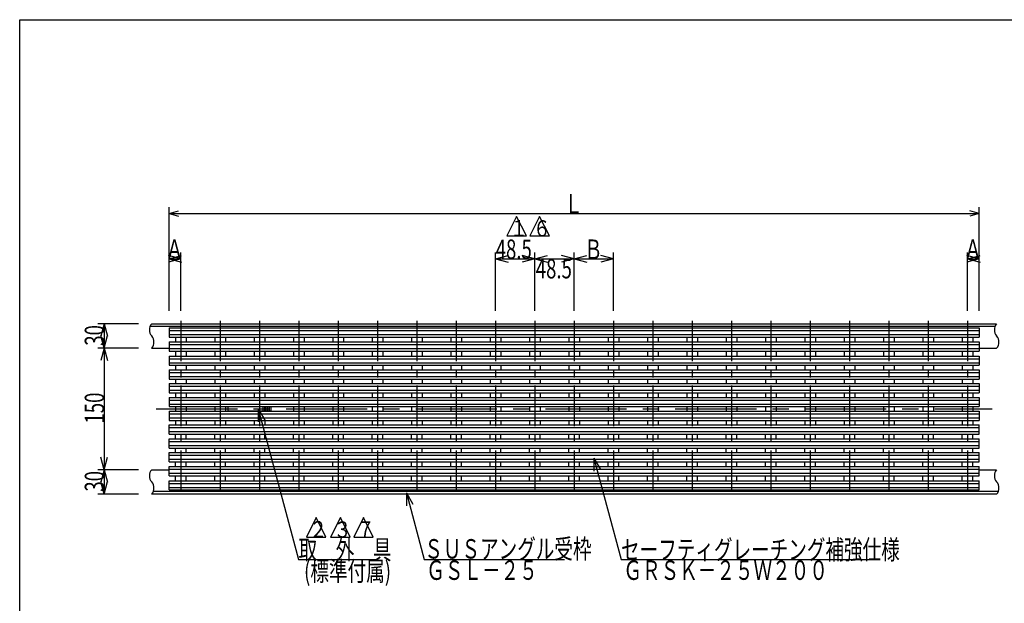
# Model space of a CAD drawing. Extents: x 96 to 2311, y 93 to 1536.
# Drawn here: x 96 to 1310, y 816 to 1536 of the extents above; entities that cross this region are included whole.
import ezdxf

# ---------------------------------------------------------------- set-up
doc = ezdxf.new("R2010")
doc.units = 0
doc.header["$LTSCALE"] = 8
doc.header["$MEASUREMENT"] = 0
doc.linetypes.add('CENTER1', pattern=[10, 6.25, -1.25, 1.25, -1.25])
doc.linetypes.add('CENTER2', pattern=[20, 12.5, -2.5, 2.5, -2.5])
for name, color, linetype in [('_0-0_計極細', 7, 'CONTINUOUS'), ('_0-1_計細線', 7, 'CONTINUOUS'), ('_0-5_寸法線', 7, 'CONTINUOUS'), ('_0-7_枠細線', 7, 'CONTINUOUS'), ('_0-9_枠極太', 7, 'CONTINUOUS')]:
    doc.layers.add(name, color=color, linetype=linetype)
doc.styles.get("Standard").update_dxf_attribs({"font": 'txt', "bigfont": 'bigfont.shx'})

msp = doc.modelspace()

# ---------------------------------------------------------------- linework, layer by layer
at = {"layer": '_0-0_計極細', "color": 2, "linetype": 'CENTER1'}
for p, q in [((294.7, 1164.6), (294.7, 948.1)), ((343.2, 1164.6), (343.2, 948.1)), ((391.7, 1164.6), (391.7, 948.1)), ((440.2, 1164.6), (440.2, 948.1)), ((488.7, 1164.6), (488.7, 948.1)), ((537.2, 1164.6), (537.2, 948.1)), ((585.7, 1164.6), (585.7, 948.1)), ((634.2, 1164.6), (634.2, 948.1)), ((682.7, 1164.6), (682.7, 948.1)), ((731.2, 1164.6), (731.2, 948.1)), ((779.7, 1164.6), (779.7, 948.1)), ((828.2, 1164.6), (828.2, 948.1)), ((876.7, 1164.6), (876.7, 948.1)), ((925.2, 1164.6), (925.2, 948.1)), ((973.7, 1164.6), (973.7, 948.1)), ((1022.2, 1164.6), (1022.2, 948.1)), ((1070.7, 1164.6), (1070.7, 948.1)), ((1119.2, 1164.6), (1119.2, 948.1)), ((1167.7, 1164.6), (1167.7, 948.1)), ((1216.2, 1164.6), (1216.2, 948.1)), ((1264.7, 1164.6), (1264.7, 948.1))]:
    msp.add_line(p, q, dxfattribs=at)
at = {"layer": '_0-0_計極細', "color": 2, "linetype": 'Continuous'}
for p, q in [((280.2, 1152.6), (1279.2, 1152.6)), ((280.2, 1147.6), (1279.2, 1147.6)), ((288.2, 1144.4), (288.2, 1138.4)), ((301.2, 1144.4), (301.2, 1138.4)), ((336.7, 1144.4), (336.7, 1138.4)), ((349.7, 1144.4), (349.7, 1138.4)), ((385.2, 1144.4), (385.2, 1138.4)), ((398.2, 1144.4), (398.2, 1138.4)), ((433.7, 1144.4), (433.7, 1138.4)), ((446.7, 1144.4), (446.7, 1138.4)), ((482.2, 1144.4), (482.2, 1138.4)), ((495.2, 1144.4), (495.2, 1138.4)), ((530.7, 1144.4), (530.7, 1138.4)), ((543.7, 1144.4), (543.7, 1138.4)), ((579.2, 1144.4), (579.2, 1138.4)), ((592.2, 1144.4), (592.2, 1138.4)), ((627.7, 1144.4), (627.7, 1138.4)), ((640.7, 1144.4), (640.7, 1138.4)), ((676.2, 1144.4), (676.2, 1138.4)), ((689.2, 1144.4), (689.2, 1138.4)), ((724.7, 1144.4), (724.7, 1138.4)), ((737.7, 1144.4), (737.7, 1138.4)), ((773.2, 1144.4), (773.2, 1138.4)), ((786.2, 1144.4), (786.2, 1138.4)), ((821.7, 1144.4), (821.7, 1138.4)), ((834.7, 1144.4), (834.7, 1138.4)), ((870.2, 1144.4), (870.2, 1138.4)), ((883.2, 1144.4), (883.2, 1138.4)), ((918.7, 1144.4), (918.7, 1138.4)), ((931.7, 1144.4), (931.7, 1138.4)), ((967.2, 1144.4), (967.2, 1138.4)), ((980.2, 1144.4), (980.2, 1138.4)), ((1015.7, 1144.4), (1015.7, 1138.4)), ((1028.7, 1144.4), (1028.7, 1138.4)), ((1064.2, 1144.4), (1064.2, 1138.4)), ((1077.2, 1144.4), (1077.2, 1138.4)), ((1112.7, 1144.4), (1112.7, 1138.4)), ((1125.7, 1144.4), (1125.7, 1138.4)), ((1161.2, 1144.4), (1161.2, 1138.4)), ((1174.2, 1144.4), (1174.2, 1138.4)), ((1209.7, 1144.4), (1209.7, 1138.4)), ((1222.7, 1144.4), (1222.7, 1138.4)), ((1258.2, 1144.4), (1258.2, 1138.4)), ((1271.2, 1144.4), (1271.2, 1138.4)), ((280.2, 1135.2), (1279.2, 1135.2)), ((280.2, 1130.2), (1279.2, 1130.2)), ((280.2, 1117.8), (1279.2, 1117.8)), ((288.2, 1127), (288.2, 1121)), ((301.2, 1127), (301.2, 1121)), ((336.7, 1127), (336.7, 1121)), ((349.7, 1127), (349.7, 1121)), ((385.2, 1127), (385.2, 1121)), ((398.2, 1127), (398.2, 1121)), ((433.7, 1127), (433.7, 1121)), ((446.7, 1127), (446.7, 1121)), ((482.2, 1127), (482.2, 1121)), ((495.2, 1127), (495.2, 1121)), ((530.7, 1127), (530.7, 1121)), ((543.7, 1127), (543.7, 1121)), ((579.2, 1127), (579.2, 1121)), ((592.2, 1127), (592.2, 1121)), ((627.7, 1127), (627.7, 1121)), ((640.7, 1127), (640.7, 1121)), ((676.2, 1127), (676.2, 1121)), ((689.2, 1127), (689.2, 1121)), ((724.7, 1127), (724.7, 1121)), ((737.7, 1127), (737.7, 1121)), ((773.2, 1127), (773.2, 1121)), ((786.2, 1127), (786.2, 1121)), ((821.7, 1127), (821.7, 1121)), ((834.7, 1127), (834.7, 1121)), ((870.2, 1127), (870.2, 1121)), ((883.2, 1127), (883.2, 1121)), ((918.7, 1127), (918.7, 1121)), ((931.7, 1127), (931.7, 1121)), ((967.2, 1127), (967.2, 1121)), ((980.2, 1127), (980.2, 1121)), ((1015.7, 1127), (1015.7, 1121)), ((1028.7, 1127), (1028.7, 1121)), ((1064.2, 1127), (1064.2, 1121)), ((1077.2, 1127), (1077.2, 1121)), ((1112.7, 1127), (1112.7, 1121)), ((1125.7, 1127), (1125.7, 1121)), ((1161.2, 1127), (1161.2, 1121)), ((1174.2, 1127), (1174.2, 1121)), ((1209.7, 1127), (1209.7, 1121)), ((1222.7, 1127), (1222.7, 1121)), ((1258.2, 1127), (1258.2, 1121)), ((1271.2, 1127), (1271.2, 1121)), ((280.2, 1112.8), (1279.2, 1112.8)), ((288.2, 1109.6), (288.2, 1104)), ((301.2, 1109.6), (301.2, 1104)), ((336.7, 1109.6), (336.7, 1104)), ((349.7, 1109.6), (349.7, 1104)), ((385.2, 1109.6), (385.2, 1104)), ((398.2, 1109.6), (398.2, 1104)), ((433.7, 1109.6), (433.7, 1104)), ((446.7, 1109.6), (446.7, 1104)), ((482.2, 1109.6), (482.2, 1104)), ((495.2, 1109.6), (495.2, 1104)), ((530.7, 1109.6), (530.7, 1104)), ((543.7, 1109.6), (543.7, 1104)), ((579.2, 1109.6), (579.2, 1104)), ((592.2, 1109.6), (592.2, 1104)), ((627.7, 1109.6), (627.7, 1104)), ((640.7, 1109.6), (640.7, 1104)), ((676.2, 1109.6), (676.2, 1104)), ((689.2, 1109.6), (689.2, 1104)), ((724.7, 1109.6), (724.7, 1104)), ((737.7, 1109.6), (737.7, 1104)), ((773.2, 1109.6), (773.2, 1104)), ((786.2, 1109.6), (786.2, 1104)), ((821.7, 1109.6), (821.7, 1104)), ((834.7, 1109.6), (834.7, 1104)), ((870.2, 1109.6), (870.2, 1104)), ((883.2, 1109.6), (883.2, 1104)), ((918.7, 1109.6), (918.7, 1104)), ((931.7, 1109.6), (931.7, 1104)), ((967.2, 1109.6), (967.2, 1104)), ((980.2, 1109.6), (980.2, 1104)), ((1015.7, 1109.6), (1015.7, 1104)), ((1028.7, 1109.6), (1028.7, 1104)), ((1064.2, 1109.6), (1064.2, 1104)), ((1077.2, 1109.6), (1077.2, 1104)), ((1112.7, 1109.6), (1112.7, 1104)), ((1125.7, 1109.6), (1125.7, 1104)), ((1161.2, 1109.6), (1161.2, 1104)), ((1174.2, 1109.6), (1174.2, 1104)), ((1209.7, 1109.6), (1209.7, 1104)), ((1222.7, 1109.6), (1222.7, 1104)), ((1258.2, 1109.6), (1258.2, 1104)), ((1271.2, 1109.6), (1271.2, 1104)), ((280.2, 1100.8), (1279.2, 1100.8)), ((280.2, 1095.8), (1279.2, 1095.8)), ((280.2, 1083.8), (1279.2, 1083.8)), ((288.2, 1092.6), (288.2, 1087)), ((301.2, 1092.6), (301.2, 1087)), ((336.7, 1092.6), (336.7, 1087)), ((349.7, 1092.6), (349.7, 1087)), ((385.2, 1092.6), (385.2, 1087)), ((398.2, 1092.6), (398.2, 1087)), ((433.7, 1092.6), (433.7, 1087)), ((446.7, 1092.6), (446.7, 1087)), ((482.2, 1092.6), (482.2, 1087)), ((495.2, 1092.6), (495.2, 1087)), ((530.7, 1092.6), (530.7, 1087)), ((543.7, 1092.6), (543.7, 1087)), ((579.2, 1092.6), (579.2, 1087)), ((592.2, 1092.6), (592.2, 1087)), ((627.7, 1092.6), (627.7, 1087)), ((640.7, 1092.6), (640.7, 1087)), ((676.2, 1092.6), (676.2, 1087)), ((689.2, 1092.6), (689.2, 1087)), ((724.7, 1092.6), (724.7, 1087)), ((737.7, 1092.6), (737.7, 1087)), ((773.2, 1092.6), (773.2, 1087)), ((786.2, 1092.6), (786.2, 1087)), ((821.7, 1092.6), (821.7, 1087)), ((834.7, 1092.6), (834.7, 1087)), ((870.2, 1092.6), (870.2, 1087)), ((883.2, 1092.6), (883.2, 1087)), ((918.7, 1092.6), (918.7, 1087)), ((931.7, 1092.6), (931.7, 1087)), ((967.2, 1092.6), (967.2, 1087)), ((980.2, 1092.6), (980.2, 1087)), ((1015.7, 1092.6), (1015.7, 1087)), ((1028.7, 1092.6), (1028.7, 1087)), ((1064.2, 1092.6), (1064.2, 1087)), ((1077.2, 1092.6), (1077.2, 1087)), ((1112.7, 1092.6), (1112.7, 1087)), ((1125.7, 1092.6), (1125.7, 1087)), ((1161.2, 1092.6), (1161.2, 1087)), ((1174.2, 1092.6), (1174.2, 1087)), ((1209.7, 1092.6), (1209.7, 1087)), ((1222.7, 1092.6), (1222.7, 1087)), ((1258.2, 1092.6), (1258.2, 1087)), ((1271.2, 1092.6), (1271.2, 1087)), ((280.2, 1078.8), (1279.2, 1078.8)), ((288.2, 1075.6), (288.2, 1070)), ((301.2, 1075.6), (301.2, 1070)), ((336.7, 1075.6), (336.7, 1070)), ((349.7, 1075.6), (349.7, 1070)), ((385.2, 1075.6), (385.2, 1070)), ((398.2, 1075.6), (398.2, 1070)), ((433.7, 1075.6), (433.7, 1070)), ((446.7, 1075.6), (446.7, 1070)), ((482.2, 1075.6), (482.2, 1070)), ((495.2, 1075.6), (495.2, 1070)), ((530.7, 1075.6), (530.7, 1070)), ((543.7, 1075.6), (543.7, 1070)), ((579.2, 1075.6), (579.2, 1070)), ((592.2, 1075.6), (592.2, 1070)), ((627.7, 1075.6), (627.7, 1070)), ((640.7, 1075.6), (640.7, 1070)), ((676.2, 1075.6), (676.2, 1070)), ((689.2, 1075.6), (689.2, 1070)), ((724.7, 1075.6), (724.7, 1070)), ((737.7, 1075.6), (737.7, 1070)), ((773.2, 1075.6), (773.2, 1070)), ((786.2, 1075.6), (786.2, 1070)), ((821.7, 1075.6), (821.7, 1070)), ((834.7, 1075.6), (834.7, 1070)), ((870.2, 1075.6), (870.2, 1070)), ((883.2, 1075.6), (883.2, 1070)), ((918.7, 1075.6), (918.7, 1070)), ((931.7, 1075.6), (931.7, 1070)), ((967.2, 1075.6), (967.2, 1070)), ((980.2, 1075.6), (980.2, 1070)), ((1015.7, 1075.6), (1015.7, 1070)), ((1028.7, 1075.6), (1028.7, 1070)), ((1064.2, 1075.6), (1064.2, 1070)), ((1077.2, 1075.6), (1077.2, 1070)), ((1112.7, 1075.6), (1112.7, 1070)), ((1125.7, 1075.6), (1125.7, 1070)), ((1161.2, 1075.6), (1161.2, 1070)), ((1174.2, 1075.6), (1174.2, 1070)), ((1209.7, 1075.6), (1209.7, 1070)), ((1222.7, 1075.6), (1222.7, 1070)), ((1258.2, 1075.6), (1258.2, 1070)), ((1271.2, 1075.6), (1271.2, 1070)), ((280.2, 1066.8), (1279.2, 1066.8)), ((280.2, 1061.8), (1279.2, 1061.8)), ((288.2, 1058.6), (288.2, 1053)), ((301.2, 1058.6), (301.2, 1053)), ((336.7, 1058.6), (336.7, 1053)), ((349.7, 1058.6), (349.7, 1053)), ((385.2, 1058.6), (385.2, 1058.2)), ((398.2, 1058.6), (398.2, 1058.2)), ((433.7, 1058.6), (433.7, 1053)), ((446.7, 1058.6), (446.7, 1053)), ((482.2, 1058.6), (482.2, 1053)), ((495.2, 1058.6), (495.2, 1053)), ((530.7, 1058.6), (530.7, 1053)), ((543.7, 1058.6), (543.7, 1053)), ((579.2, 1058.6), (579.2, 1053)), ((592.2, 1058.6), (592.2, 1053)), ((627.7, 1058.6), (627.7, 1053)), ((640.7, 1058.6), (640.7, 1053)), ((676.2, 1058.6), (676.2, 1053)), ((689.2, 1058.6), (689.2, 1053)), ((724.7, 1058.6), (724.7, 1053)), ((737.7, 1058.6), (737.7, 1053)), ((773.2, 1058.6), (773.2, 1053)), ((786.2, 1058.6), (786.2, 1053)), ((821.7, 1058.6), (821.7, 1053)), ((834.7, 1058.6), (834.7, 1053)), ((870.2, 1058.6), (870.2, 1053)), ((883.2, 1058.6), (883.2, 1053)), ((918.7, 1058.6), (918.7, 1053)), ((931.7, 1058.6), (931.7, 1053)), ((967.2, 1058.6), (967.2, 1053)), ((980.2, 1058.6), (980.2, 1053)), ((1015.7, 1058.6), (1015.7, 1053)), ((1028.7, 1058.6), (1028.7, 1053)), ((1064.2, 1058.6), (1064.2, 1053)), ((1077.2, 1058.6), (1077.2, 1053)), ((1112.7, 1058.6), (1112.7, 1053)), ((1125.7, 1058.6), (1125.7, 1053)), ((1161.2, 1058.6), (1161.2, 1053)), ((1174.2, 1058.6), (1174.2, 1053)), ((1209.7, 1058.6), (1209.7, 1053)), ((1222.7, 1058.6), (1222.7, 1053)), ((1258.2, 1058.6), (1258.2, 1053)), ((1271.2, 1058.6), (1271.2, 1053)), ((280.2, 1049.8), (1279.2, 1049.8)), ((280.2, 1044.8), (1279.2, 1044.8)), ((385.2, 1053.5), (385.2, 1053)), ((398.2, 1053.5), (398.2, 1053)), ((280.2, 1032.8), (1279.2, 1032.8)), ((288.2, 1041.6), (288.2, 1036)), ((301.2, 1041.6), (301.2, 1036)), ((336.7, 1041.6), (336.7, 1036)), ((349.7, 1041.6), (349.7, 1036)), ((385.2, 1041.6), (385.2, 1036)), ((398.2, 1041.6), (398.2, 1036)), ((433.7, 1041.6), (433.7, 1036)), ((446.7, 1041.6), (446.7, 1036)), ((482.2, 1041.6), (482.2, 1036)), ((495.2, 1041.6), (495.2, 1036)), ((530.7, 1041.6), (530.7, 1036)), ((543.7, 1041.6), (543.7, 1036)), ((579.2, 1041.6), (579.2, 1036)), ((592.2, 1041.6), (592.2, 1036)), ((627.7, 1041.6), (627.7, 1036)), ((640.7, 1041.6), (640.7, 1036)), ((676.2, 1041.6), (676.2, 1036)), ((689.2, 1041.6), (689.2, 1036)), ((724.7, 1041.6), (724.7, 1036)), ((737.7, 1041.6), (737.7, 1036)), ((773.2, 1041.6), (773.2, 1036)), ((786.2, 1041.6), (786.2, 1036)), ((821.7, 1041.6), (821.7, 1036)), ((834.7, 1041.6), (834.7, 1036)), ((870.2, 1041.6), (870.2, 1036)), ((883.2, 1041.6), (883.2, 1036)), ((918.7, 1041.6), (918.7, 1036)), ((931.7, 1041.6), (931.7, 1036)), ((967.2, 1041.6), (967.2, 1036)), ((980.2, 1041.6), (980.2, 1036)), ((1015.7, 1041.6), (1015.7, 1036)), ((1028.7, 1041.6), (1028.7, 1036)), ((1064.2, 1041.6), (1064.2, 1036)), ((1077.2, 1041.6), (1077.2, 1036)), ((1112.7, 1041.6), (1112.7, 1036)), ((1125.7, 1041.6), (1125.7, 1036)), ((1161.2, 1041.6), (1161.2, 1036)), ((1174.2, 1041.6), (1174.2, 1036)), ((1209.7, 1041.6), (1209.7, 1036)), ((1222.7, 1041.6), (1222.7, 1036)), ((1258.2, 1041.6), (1258.2, 1036)), ((1271.2, 1041.6), (1271.2, 1036)), ((280.2, 1027.8), (1279.2, 1027.8)), ((288.2, 1019), (288.2, 1024.6)), ((301.2, 1019), (301.2, 1024.6)), ((336.7, 1019), (336.7, 1024.6)), ((349.7, 1019), (349.7, 1024.6)), ((385.2, 1019), (385.2, 1024.6)), ((398.2, 1019), (398.2, 1024.6)), ((433.7, 1019), (433.7, 1024.6)), ((446.7, 1019), (446.7, 1024.6)), ((482.2, 1019), (482.2, 1024.6)), ((495.2, 1019), (495.2, 1024.6)), ((530.7, 1019), (530.7, 1024.6)), ((543.7, 1019), (543.7, 1024.6)), ((579.2, 1019), (579.2, 1024.6)), ((592.2, 1019), (592.2, 1024.6)), ((627.7, 1019), (627.7, 1024.6)), ((640.7, 1019), (640.7, 1024.6)), ((676.2, 1019), (676.2, 1024.6)), ((689.2, 1019), (689.2, 1024.6)), ((724.7, 1019), (724.7, 1024.6)), ((737.7, 1019), (737.7, 1024.6)), ((773.2, 1019), (773.2, 1024.6)), ((786.2, 1019), (786.2, 1024.6)), ((821.7, 1019), (821.7, 1024.6)), ((834.7, 1019), (834.7, 1024.6)), ((870.2, 1019), (870.2, 1024.6)), ((883.2, 1019), (883.2, 1024.6)), ((918.7, 1019), (918.7, 1024.6)), ((931.7, 1019), (931.7, 1024.6)), ((967.2, 1019), (967.2, 1024.6)), ((980.2, 1019), (980.2, 1024.6)), ((1015.7, 1019), (1015.7, 1024.6)), ((1028.7, 1019), (1028.7, 1024.6)), ((1064.2, 1019), (1064.2, 1024.6)), ((1077.2, 1019), (1077.2, 1024.6)), ((1112.7, 1019), (1112.7, 1024.6)), ((1125.7, 1019), (1125.7, 1024.6)), ((1161.2, 1019), (1161.2, 1024.6)), ((1174.2, 1019), (1174.2, 1024.6)), ((1209.7, 1019), (1209.7, 1024.6)), ((1222.7, 1019), (1222.7, 1024.6)), ((1258.2, 1019), (1258.2, 1024.6)), ((1271.2, 1019), (1271.2, 1024.6)), ((280.2, 1015.8), (1279.2, 1015.8)), ((280.2, 1010.8), (1279.2, 1010.8)), ((280.2, 998.8), (1279.2, 998.8)), ((288.2, 1002), (288.2, 1007.6)), ((301.2, 1002), (301.2, 1007.6)), ((336.7, 1002), (336.7, 1007.6)), ((349.7, 1002), (349.7, 1007.6)), ((385.2, 1002), (385.2, 1007.6)), ((398.2, 1002), (398.2, 1007.6)), ((433.7, 1002), (433.7, 1007.6)), ((446.7, 1002), (446.7, 1007.6)), ((482.2, 1002), (482.2, 1007.6)), ((495.2, 1002), (495.2, 1007.6)), ((530.7, 1002), (530.7, 1007.6)), ((543.7, 1002), (543.7, 1007.6)), ((579.2, 1002), (579.2, 1007.6)), ((592.2, 1002), (592.2, 1007.6)), ((627.7, 1002), (627.7, 1007.6)), ((640.7, 1002), (640.7, 1007.6)), ((676.2, 1002), (676.2, 1007.6)), ((689.2, 1002), (689.2, 1007.6)), ((724.7, 1002), (724.7, 1007.6)), ((737.7, 1002), (737.7, 1007.6)), ((773.2, 1002), (773.2, 1007.6)), ((786.2, 1002), (786.2, 1007.6)), ((821.7, 1002), (821.7, 1007.6)), ((834.7, 1002), (834.7, 1007.6)), ((870.2, 1002), (870.2, 1007.6)), ((883.2, 1002), (883.2, 1007.6)), ((918.7, 1002), (918.7, 1007.6)), ((931.7, 1002), (931.7, 1007.6)), ((967.2, 1002), (967.2, 1007.6)), ((980.2, 1002), (980.2, 1007.6)), ((1015.7, 1002), (1015.7, 1007.6)), ((1028.7, 1002), (1028.7, 1007.6)), ((1064.2, 1002), (1064.2, 1007.6)), ((1077.2, 1002), (1077.2, 1007.6)), ((1112.7, 1002), (1112.7, 1007.6)), ((1125.7, 1002), (1125.7, 1007.6)), ((1161.2, 1002), (1161.2, 1007.6)), ((1174.2, 1002), (1174.2, 1007.6)), ((1209.7, 1002), (1209.7, 1007.6)), ((1222.7, 1002), (1222.7, 1007.6)), ((1258.2, 1002), (1258.2, 1007.6)), ((1271.2, 1002), (1271.2, 1007.6)), ((280.2, 993.8), (1279.2, 993.8)), ((288.2, 984.6), (288.2, 990.6)), ((301.2, 984.6), (301.2, 990.6)), ((336.7, 984.6), (336.7, 990.6)), ((349.7, 984.6), (349.7, 990.6)), ((385.2, 984.6), (385.2, 990.6)), ((398.2, 984.6), (398.2, 990.6)), ((433.7, 984.6), (433.7, 990.6)), ((446.7, 984.6), (446.7, 990.6)), ((482.2, 984.6), (482.2, 990.6)), ((495.2, 984.6), (495.2, 990.6)), ((530.7, 984.6), (530.7, 990.6)), ((543.7, 984.6), (543.7, 990.6)), ((579.2, 984.6), (579.2, 990.6)), ((592.2, 984.6), (592.2, 990.6)), ((627.7, 984.6), (627.7, 990.6)), ((640.7, 984.6), (640.7, 990.6)), ((676.2, 984.6), (676.2, 990.6)), ((689.2, 984.6), (689.2, 990.6)), ((724.7, 984.6), (724.7, 990.6)), ((737.7, 984.6), (737.7, 990.6)), ((773.2, 984.6), (773.2, 990.6)), ((786.2, 984.6), (786.2, 990.6)), ((821.7, 984.6), (821.7, 990.6)), ((834.7, 984.6), (834.7, 990.6)), ((870.2, 984.6), (870.2, 990.6)), ((883.2, 984.6), (883.2, 990.6)), ((918.7, 984.6), (918.7, 990.6)), ((931.7, 984.6), (931.7, 990.6)), ((967.2, 984.6), (967.2, 990.6)), ((980.2, 984.6), (980.2, 990.6)), ((1015.7, 984.6), (1015.7, 990.6)), ((1028.7, 984.6), (1028.7, 990.6)), ((1064.2, 984.6), (1064.2, 990.6)), ((1077.2, 984.6), (1077.2, 990.6)), ((1112.7, 984.6), (1112.7, 990.6)), ((1125.7, 984.6), (1125.7, 990.6)), ((1161.2, 984.6), (1161.2, 990.6)), ((1174.2, 984.6), (1174.2, 990.6)), ((1209.7, 984.6), (1209.7, 990.6)), ((1222.7, 984.6), (1222.7, 990.6)), ((1258.2, 984.6), (1258.2, 990.6)), ((1271.2, 984.6), (1271.2, 990.6)), ((280.2, 981.4), (1279.2, 981.4)), ((280.2, 976.4), (1279.2, 976.4)), ((288.2, 967.2), (288.2, 973.2)), ((301.2, 967.2), (301.2, 973.2)), ((336.7, 967.2), (336.7, 973.2)), ((349.7, 967.2), (349.7, 973.2)), ((385.2, 967.2), (385.2, 973.2)), ((398.2, 967.2), (398.2, 973.2)), ((433.7, 967.2), (433.7, 973.2)), ((446.7, 967.2), (446.7, 973.2)), ((482.2, 967.2), (482.2, 973.2)), ((495.2, 967.2), (495.2, 973.2)), ((530.7, 967.2), (530.7, 973.2)), ((543.7, 967.2), (543.7, 973.2)), ((579.2, 967.2), (579.2, 973.2)), ((592.2, 967.2), (592.2, 973.2)), ((627.7, 967.2), (627.7, 973.2)), ((640.7, 967.2), (640.7, 973.2)), ((676.2, 967.2), (676.2, 973.2)), ((689.2, 967.2), (689.2, 973.2)), ((724.7, 967.2), (724.7, 973.2)), ((737.7, 967.2), (737.7, 973.2)), ((773.2, 967.2), (773.2, 973.2)), ((786.2, 967.2), (786.2, 973.2)), ((821.7, 967.2), (821.7, 973.2)), ((834.7, 967.2), (834.7, 973.2)), ((870.2, 967.2), (870.2, 973.2)), ((883.2, 967.2), (883.2, 973.2)), ((918.7, 967.2), (918.7, 973.2)), ((931.7, 967.2), (931.7, 973.2)), ((967.2, 967.2), (967.2, 973.2)), ((980.2, 967.2), (980.2, 973.2)), ((1015.7, 967.2), (1015.7, 973.2)), ((1028.7, 967.2), (1028.7, 973.2)), ((1064.2, 967.2), (1064.2, 973.2)), ((1077.2, 967.2), (1077.2, 973.2)), ((1112.7, 967.2), (1112.7, 973.2)), ((1125.7, 967.2), (1125.7, 973.2)), ((1161.2, 967.2), (1161.2, 973.2)), ((1174.2, 967.2), (1174.2, 973.2)), ((1209.7, 967.2), (1209.7, 973.2)), ((1222.7, 967.2), (1222.7, 973.2)), ((1258.2, 967.2), (1258.2, 973.2)), ((1271.2, 967.2), (1271.2, 973.2)), ((280.2, 964), (1279.2, 964)), ((280.2, 959), (1279.2, 959))]:
    msp.add_line(p, q, dxfattribs=at)
at = {"layer": '_0-0_計極細', "color": 2, "linetype": 'CENTER2'}
msp.add_line((264.4, 1055.8), (1295.3, 1055.8), dxfattribs=at)
at = {"layer": '_0-0_計極細', "color": 2, "linetype": 'Continuous'}
for centre, start, end in [((267.2, 1153.3), 138.3959, 221.6041), ((1309.2, 1153.3), 138.3959, 221.6041), ((250.3, 1138.3), 318.3959, 41.6041), ((1292.3, 1138.3), 318.3959, 41.6041), ((267.2, 973.3), 138.3959, 221.6041), ((1309.2, 973.3), 138.3959, 221.6041), ((250.3, 958.3), 318.3959, 41.6041), ((1292.3, 958.3), 318.3959, 41.6041)]:
    msp.add_arc(centre, 11.3, start, end, dxfattribs=at)
at = {"layer": '_0-1_計細線', "color": 3, "linetype": 'Continuous'}
for p, q in [((256.8, 1157.8), (1298.8, 1157.8)), ((258.7, 1160.8), (1300.7, 1160.8)), ((280.2, 1155.8), (1279.2, 1155.8)), ((280.2, 1155.8), (280.2, 1144.4)), ((1279.2, 1155.8), (1279.2, 1144.4)), ((280.2, 1144.4), (1279.2, 1144.4)), ((258.7, 1130.8), (280.2, 1130.8)), ((280.2, 1138.4), (1279.2, 1138.4)), ((280.2, 1138.4), (280.2, 1127)), ((1279.2, 1138.4), (1279.2, 1127)), ((1279.2, 1130.8), (1300.7, 1130.8)), ((280.2, 1127), (1279.2, 1127)), ((280.2, 1121), (1279.2, 1121)), ((280.2, 1121), (280.2, 1109.6)), ((1279.2, 1121), (1279.2, 1109.6)), ((280.2, 1109.6), (1279.2, 1109.6)), ((280.2, 1104), (1279.2, 1104)), ((280.2, 1104), (280.2, 1092.6)), ((1279.2, 1104), (1279.2, 1092.6)), ((280.2, 1092.6), (1279.2, 1092.6)), ((280.2, 1087), (1279.2, 1087)), ((280.2, 1087), (280.2, 1075.6)), ((1279.2, 1087), (1279.2, 1075.6)), ((280.2, 1075.6), (1279.2, 1075.6)), ((280.2, 1070), (1279.2, 1070)), ((280.2, 1070), (280.2, 1058.6)), ((1279.2, 1070), (1279.2, 1058.6)), ((280.2, 1058.6), (1279.2, 1058.6)), ((405.7, 1058.2), (352.7, 1058.2)), ((352.7, 1058.2), (352.7, 1053.5)), ((395.7, 1058.2), (395.7, 1053.5)), ((397.7, 1058.2), (397.7, 1053.5)), ((399.7, 1058.2), (399.7, 1053.5)), ((401.7, 1058.2), (401.7, 1053.5)), ((403.7, 1058.2), (403.7, 1053.5)), ((405.7, 1058.2), (405.7, 1053.5)), ((280.2, 1053), (1279.2, 1053)), ((280.2, 1053), (280.2, 1041.6)), ((352.7, 1053.5), (405.7, 1053.5)), ((1279.2, 1053), (1279.2, 1041.6)), ((280.2, 1041.6), (1279.2, 1041.6)), ((280.2, 1036), (1279.2, 1036)), ((280.2, 1024.6), (280.2, 1036)), ((1279.2, 1024.6), (1279.2, 1036)), ((280.2, 1024.6), (1279.2, 1024.6)), ((280.2, 1019), (1279.2, 1019)), ((280.2, 1007.6), (280.2, 1019)), ((1279.2, 1007.6), (1279.2, 1019)), ((280.2, 1007.6), (1279.2, 1007.6)), ((280.2, 1002), (1279.2, 1002)), ((280.2, 990.6), (280.2, 1002)), ((1279.2, 990.6), (1279.2, 1002)), ((280.2, 990.6), (1279.2, 990.6)), ((280.2, 984.6), (1279.2, 984.6)), ((280.2, 973.2), (280.2, 984.6)), ((1279.2, 973.2), (1279.2, 984.6)), ((258.7, 980.8), (280.2, 980.8)), ((280.2, 973.2), (1279.2, 973.2)), ((1279.2, 980.8), (1300.7, 980.8)), ((280.2, 967.2), (1279.2, 967.2)), ((280.2, 955.8), (280.2, 967.2)), ((1279.2, 955.8), (1279.2, 967.2)), ((1300.7, 950.8), (258.7, 950.8)), ((1302.7, 953.8), (260.7, 953.8)), ((280.2, 955.8), (1279.2, 955.8))]:
    msp.add_line(p, q, dxfattribs=at)
at = {"layer": '_0-5_寸法線', "color": 7, "linetype": 'Continuous'}
for p, q in [((280.2, 1176.8), (280.2, 1304.8)), ((280.2, 1296.8), (291.8, 1300)), ((1279.2, 1296.8), (1267.7, 1300)), ((1279.2, 1176.8), (1279.2, 1304.8)), ((280.2, 1296.8), (291.8, 1293.7)), ((280.2, 1296.8), (1279.2, 1296.8)), ((1279.2, 1296.8), (1267.7, 1293.7)), ((294.7, 1240.8), (279.3, 1245)), ((294.7, 1240.8), (279.3, 1236.7)), ((280.2, 1176.8), (280.2, 1248.8)), ((280.2, 1240.8), (295.7, 1245)), ((280.2, 1240.8), (295.7, 1236.7)), ((280.2, 1240.8), (294.7, 1240.8)), ((294.7, 1176.8), (294.7, 1248.8)), ((682.7, 1176.8), (682.7, 1248.8)), ((682.7, 1240.8), (698.2, 1245)), ((682.7, 1240.8), (698.2, 1236.7)), ((682.7, 1240.8), (731.2, 1240.8)), ((731.2, 1240.8), (715.8, 1245)), ((731.2, 1240.8), (715.8, 1236.7)), ((731.2, 1176.8), (731.2, 1248.8)), ((731.2, 1240.8), (746.7, 1245)), ((731.2, 1240.8), (746.7, 1236.7)), ((731.2, 1240.8), (779.7, 1240.8)), ((779.7, 1240.8), (764.3, 1245)), ((779.7, 1240.8), (764.3, 1236.7)), ((779.7, 1176.8), (779.7, 1248.8)), ((779.7, 1176.8), (779.7, 1248.8)), ((779.7, 1240.8), (795.2, 1245)), ((779.7, 1240.8), (795.2, 1236.7)), ((779.7, 1240.8), (828.2, 1240.8)), ((828.2, 1240.8), (812.8, 1245)), ((828.2, 1240.8), (812.8, 1236.7)), ((828.2, 1176.8), (828.2, 1248.8)), ((1279.2, 1240.8), (1263.8, 1245)), ((1279.2, 1240.8), (1263.8, 1236.7)), ((1264.7, 1176.8), (1264.7, 1248.8)), ((1264.7, 1240.8), (1280.2, 1245)), ((1264.7, 1240.8), (1280.2, 1236.7)), ((1264.7, 1240.8), (1279.2, 1240.8)), ((1279.2, 1176.8), (1279.2, 1248.8)), ((242.7, 1160.8), (192.2, 1160.8)), ((200.2, 1160.8), (196.1, 1145.4)), ((200.2, 1160.8), (204.4, 1145.4)), ((200.2, 1160.8), (200.2, 1130.8)), ((200.2, 1130.8), (196.1, 1146.3)), ((200.2, 1130.8), (204.4, 1146.3)), ((242.7, 1130.8), (192.2, 1130.8)), ((200.2, 1130.8), (196.1, 1115.4)), ((200.2, 1130.8), (204.4, 1115.4)), ((200.2, 1130.8), (200.2, 980.8)), ((390.2, 1055.8), (398.2, 1042)), ((390.2, 1055.8), (390.2, 1039.8)), ((390.2, 1055.8), (439.9, 870.2)), ((200.2, 980.8), (196.1, 996.3)), ((200.2, 980.8), (204.4, 996.3)), ((804.1, 995), (812.1, 981.2)), ((804.1, 995), (804.1, 979)), ((804.1, 995), (837.5, 870.2)), ((242.7, 980.8), (192.2, 980.8)), ((200.2, 980.8), (196.1, 965.4)), ((200.2, 980.8), (204.4, 965.4)), ((200.2, 980.8), (200.2, 950.8)), ((200.2, 950.8), (196.1, 966.3)), ((200.2, 950.8), (204.4, 966.3)), ((242.7, 950.8), (192.2, 950.8)), ((573, 952.1), (581, 938.2)), ((573, 952.1), (573, 936.1)), ((573, 952.1), (594.9, 870.2)), ((439.9, 870.2), (535.9, 870.2)), ((594.9, 870.2), (767.7, 870.2)), ((837.5, 870.2), (1145.1, 870.2))]:
    msp.add_line(p, q, dxfattribs=at)
at = {"layer": '_0-7_枠細線', "color": 5, "linetype": 'Continuous'}
for p, q in [((708.8, 1293.3), (696.8, 1269.3)), ((720.8, 1269.3), (708.8, 1293.3)), ((737.2, 1293.3), (725.2, 1269.3)), ((749.2, 1269.3), (737.2, 1293.3)), ((696.8, 1269.3), (720.8, 1269.3)), ((725.2, 1269.3), (749.2, 1269.3)), ((461.5, 921.8), (449.5, 897.8)), ((473.5, 897.8), (461.5, 921.8)), ((491.4, 921.8), (479.4, 897.8)), ((503.4, 897.8), (491.4, 921.8)), ((519.9, 921.8), (507.9, 897.8)), ((531.9, 897.8), (519.9, 921.8)), ((449.5, 897.8), (473.5, 897.8)), ((479.4, 897.8), (503.4, 897.8)), ((507.9, 897.8), (531.9, 897.8))]:
    msp.add_line(p, q, dxfattribs=at)
at = {"layer": '_0-9_枠極太', "color": 5, "linetype": 'Continuous'}
for p, q in [((96, 96), (96, 1536)), ((96, 1536), (2280, 1536))]:
    msp.add_line(p, q, dxfattribs=at)

# ---------------------------------------------------------------- texts
at = {"layer": '_0-5_寸法線', "color": 7, "width": 0.7}
for s, p in [('Ｌ', (767.7, 1296.8)), ('Ａ', (275.5, 1240.8)), ('48.5', (683, 1240.8)), ('Ｂ', (792, 1240.8)), ('Ａ', (1260, 1240.8)), ('48.5', (732.4, 1216.8)), ('ＳＵＳアングル受枠', (594.9, 871.2)), ('取\u3000外\u3000具', (439.9, 870.2)), ('セーフティグレーチング補強仕様', (837.5, 870.2)), ('(標準付属)', (446.7, 843.7)), ('ＧＳＬ－２５', (597.3, 844.9)), ('ＧＲＳＫ－２５Ｗ２００', (840.5, 844.9))]:
    msp.add_text(s, height=24, dxfattribs=at).set_placement(p)
for s, p in [('30', (200.2, 1133.8)), ('150', (200.2, 1037.8)), ('30', (200.2, 953.8))]:
    msp.add_text(s, height=24, rotation=90, dxfattribs=at).set_placement(p)
at = {"layer": '_0-7_枠細線', "color": 5, "width": 0.8}
for s, p in [('１', (700.6, 1268.8)), ('６', (729, 1268.5)), ('２', (453.3, 897.4)), ('３', (483.2, 897)), ('７', (511.6, 897))]:
    msp.add_text(s, height=20, dxfattribs=at).set_placement(p)

doc.saveas('drawing.dxf')
